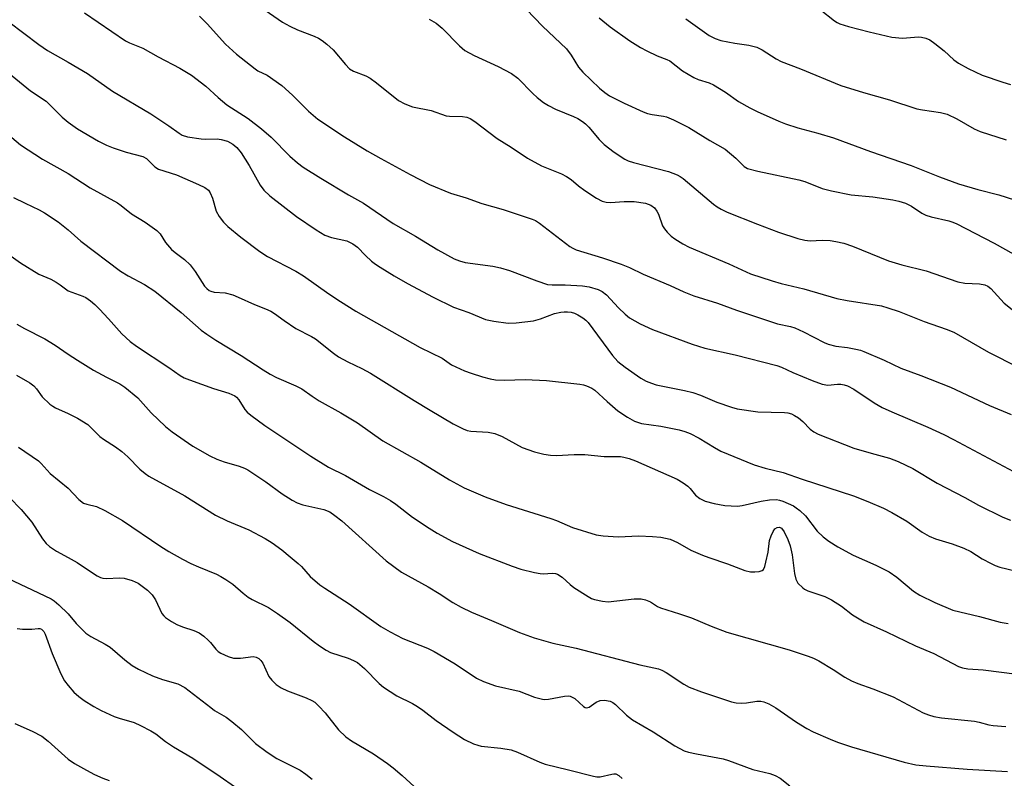
# Model space of a CAD drawing. Units: inches. Extents: x 1261771 to 1267771, y 597449 to 601449.
# Drawn here: x 1262988 to 1263232, y 600382 to 600569 of the extents above; entities that cross this region are included whole.
import ezdxf

# ---------------------------------------------------------------- set-up
doc = ezdxf.new("R2010")
doc.units = ezdxf.units.IN
doc.header["$MEASUREMENT"] = 0
doc.layers.add('Undefined', color=1, linetype='Continuous')

msp = doc.modelspace()

# ---------------------------------------------------------------- linework, layer by layer
at = {"layer": 'Undefined'}
for points, elevation in [([(1263004.1, 600570.94), (1263014.25, 600564.02), (1263015.2, 600563.54), (1263018.46, 600562.16), (1263022.26, 600560.05), (1263027.65, 600557.23), (1263030.57, 600555.53), (1263034.04, 600552.84), (1263037.13, 600549.97), (1263039.27, 600548.17), (1263044.52, 600544.8), (1263047.86, 600542.25), (1263050.22, 600540.21), (1263054.85, 600535.49), (1263056.79, 600533.84), (1263058.14, 600532.8), (1263062.5, 600530.05), (1263069.35, 600525.91), (1263073.08, 600523.83), (1263080.39, 600518.82), (1263085.94, 600515.67), (1263091.45, 600512.31), (1263095.51, 600510.11), (1263096.83, 600509.6), (1263098.19, 600509.23), (1263105.04, 600508.33), (1263106.97, 600507.89), (1263109.14, 600507.22), (1263115.92, 600504.65), (1263118.58, 600503.78), (1263119.72, 600503.64), (1263122.92, 600503.7), (1263127.21, 600503.45), (1263128.89, 600503.14), (1263131.07, 600502.5), (1263132.06, 600502.02), (1263133.13, 600501.22), (1263136.12, 600498.01), (1263137.75, 600496.45), (1263138.83, 600495.55), (1263141.49, 600494.01), (1263144.55, 600492.6), (1263154.36, 600489.01), (1263157.46, 600487.99), (1263164.96, 600486.4), (1263175.31, 600483.75), (1263176.45, 600483.31), (1263179.28, 600481.96), (1263184.05, 600479.99), (1263186.51, 600479.13), (1263187.87, 600478.9), (1263190.26, 600479.11), (1263191.11, 600479.09), (1263191.96, 600478.96), (1263192.79, 600478.7), (1263194.31, 600477.89), (1263199.34, 600474.47), (1263201.37, 600473.35), (1263203.74, 600472.25), (1263212.64, 600468.51), (1263216.62, 600466.62), (1263219, 600465.42), (1263233.82, 600457.54)], 638), ([(1263032.52, 600570.15), (1263034.42, 600568.24), (1263038.98, 600563.23), (1263041.66, 600560.7), (1263046.24, 600557.07), (1263046.97, 600556.61), (1263049.27, 600555.5), (1263052.84, 600552.97), (1263055.51, 600550.59), (1263059.44, 600546.59), (1263061.81, 600544.66), (1263068.41, 600540.3), (1263073.95, 600536.8), (1263077.33, 600534.88), (1263084.61, 600530.96), (1263089.4, 600528.52), (1263094.59, 600526.36), (1263098.46, 600525.22), (1263102.37, 600523.82), (1263107.64, 600522.31), (1263114.82, 600519.95), (1263115.62, 600519.56), (1263116.61, 600518.92), (1263124.12, 600513.19), (1263124.82, 600512.75), (1263125.7, 600512.33), (1263132.22, 600510.36), (1263136.78, 600508.82), (1263138.85, 600507.94), (1263142.2, 600506.33), (1263148.95, 600503.54), (1263152.28, 600501.94), (1263154.75, 600500.92), (1263160.66, 600499.14), (1263165.29, 600497.42), (1263173.96, 600494.49), (1263175.49, 600494.06), (1263178.67, 600493.36), (1263179.76, 600493.02), (1263181.86, 600492.04), (1263187.01, 600489.41), (1263188.03, 600488.99), (1263189.88, 600488.52), (1263192.8, 600488.14), (1263194.85, 600487.78), (1263196, 600487.5), (1263196.81, 600487.22), (1263201.83, 600485.05), (1263205.99, 600483.1), (1263210.9, 600481.29), (1263218.27, 600478.35), (1263227.89, 600473.85), (1263233.22, 600471.6)], 636), ([(1263048.76, 600571.58), (1263053.08, 600568.66), (1263054.85, 600567.64), (1263056.73, 600566.75), (1263060.9, 600565.13), (1263061.92, 600564.65), (1263062.89, 600564.08), (1263064.03, 600563.19), (1263065.53, 600561.8), (1263068.6, 600558.14), (1263069.63, 600557.11), (1263070.61, 600556.52), (1263073.67, 600555.32), (1263074.71, 600554.8), (1263076.3, 600553.63), (1263081.75, 600549.27), (1263083.3, 600548.47), (1263085.21, 600547.73), (1263089.79, 600546.81), (1263093.53, 600545.47), (1263094.37, 600545.35), (1263097.57, 600545.3), (1263098.66, 600545.12), (1263099.43, 600544.84), (1263100.59, 600544.08), (1263106.1, 600539.87), (1263109.56, 600537.73), (1263113.62, 600535), (1263117.11, 600533.13), (1263122.02, 600531.13), (1263123.31, 600530.5), (1263124.45, 600529.73), (1263126.28, 600528.17), (1263127.83, 600527.02), (1263130.71, 600525.11), (1263132.11, 600524.39), (1263133.1, 600524.12), (1263134.12, 600524.01), (1263137.57, 600524.31), (1263140.04, 600524.28), (1263142.83, 600523.86), (1263144.14, 600523.39), (1263145.01, 600522.75), (1263145.66, 600521.88), (1263145.99, 600521.17), (1263147.05, 600518.26), (1263147.49, 600517.55), (1263148.19, 600516.71), (1263149.16, 600515.72), (1263150.05, 600515.01), (1263152.05, 600513.78), (1263153.61, 600512.96), (1263163.44, 600508.88), (1263168.77, 600506.43), (1263174.12, 600504.69), (1263176.39, 600504.04), (1263181.97, 600502.72), (1263190.1, 600500.31), (1263192.73, 600499.79), (1263201.19, 600498.46), (1263202.79, 600498.02), (1263205.52, 600497.04), (1263211.74, 600494.57), (1263217.2, 600492.71), (1263219.06, 600491.98), (1263227.68, 600487.03), (1263235.02, 600483.31)], 634), ([(1263113.42, 600571.79), (1263117.33, 600567.6), (1263123.24, 600562), (1263124.42, 600560.47), (1263126.23, 600557.53), (1263127.3, 600556.29), (1263131.43, 600552.29), (1263132.74, 600551.22), (1263133.92, 600550.45), (1263137.51, 600548.56), (1263142.25, 600546.46), (1263143.34, 600546.08), (1263144.46, 600545.8), (1263147.24, 600545.4), (1263148.01, 600545.2), (1263149.74, 600544.49), (1263153.55, 600542.62), (1263158.75, 600539.4), (1263162.52, 600537.19), (1263165.17, 600535.02), (1263167.19, 600532.95), (1263168.06, 600532.45), (1263170.57, 600531.8), (1263180.72, 600529.65), (1263182.19, 600529.19), (1263186.5, 600527.53), (1263188.78, 600526.95), (1263193.68, 600525.93), (1263199.07, 600525.41), (1263204.02, 600524.68), (1263205.47, 600524.39), (1263207.15, 600523.85), (1263208.6, 600523.12), (1263211.16, 600521.4), (1263212.13, 600520.86), (1263213.47, 600520.45), (1263217.83, 600519.5), (1263218.55, 600519.28), (1263219.63, 600518.81), (1263229.02, 600514.01), (1263233.88, 600511.23)], 630), ([(1263186.05, 600571.77), (1263189.58, 600568.92), (1263190.2, 600568.52), (1263190.87, 600568.22), (1263193.01, 600567.58), (1263198.1, 600566.25), (1263203.77, 600564.95), (1263206.37, 600564.68), (1263210.32, 600564.97), (1263211.11, 600564.89), (1263212.14, 600564.67), (1263213.14, 600564.22), (1263214.34, 600563.36), (1263216.67, 600561.52), (1263219.11, 600559.34), (1263220.25, 600558.47), (1263222.62, 600557.16), (1263226.1, 600555.55), (1263231.15, 600553.8), (1263233.1, 600553.21)], 624), ([(1262985.34, 600568.71), (1262992.77, 600563.1), (1262994.93, 600561.62), (1263000, 600558.71)], 640), ([(1263089.28, 600569.34), (1263091.05, 600568.36), (1263092.56, 600567.11), (1263096.78, 600562.76), (1263098.12, 600561.66), (1263100.42, 600560.37), (1263106.39, 600557.63), (1263109.69, 600555.92), (1263111.26, 600554.79), (1263114.92, 600550.97), (1263116.02, 600550), (1263117.62, 600548.79), (1263118.82, 600548.06), (1263120.56, 600547.13), (1263125.03, 600545.33), (1263126.05, 600544.81), (1263127.27, 600544.05), (1263127.94, 600543.52), (1263128.78, 600542.69), (1263131.34, 600539.58), (1263132.57, 600538.34), (1263135.09, 600536.45), (1263137.72, 600534.71), (1263138.53, 600534.35), (1263139.83, 600533.94), (1263148.47, 600531.72), (1263150.63, 600530.91), (1263151.4, 600530.5), (1263152.12, 600529.99), (1263159.61, 600523.66), (1263160.55, 600522.95), (1263161.49, 600522.37), (1263163.04, 600521.63), (1263170.54, 600518.64), (1263175.72, 600516.72), (1263180.52, 600515.16), (1263182.22, 600514.72), (1263183.57, 600514.57), (1263186.53, 600514.68), (1263188.51, 600514.62), (1263189.9, 600514.42), (1263191.84, 600513.98), (1263194.05, 600513.26), (1263202.9, 600509.57), (1263206.24, 600508.61), (1263212.24, 600507.11), (1263220.05, 600504.45), (1263221.76, 600504.09), (1263225.45, 600503.94), (1263226.78, 600503.68), (1263227.45, 600503.32), (1263228.19, 600502.74), (1263231.55, 600499.18), (1263233.52, 600497.61)], 632), ([(1263131.39, 600569.7), (1263134.07, 600567.47), (1263138.93, 600564.02), (1263141.61, 600562.38), (1263143.11, 600561.57), (1263145.69, 600560.33), (1263148.09, 600559.42), (1263148.8, 600559.06), (1263152, 600556.63), (1263154.77, 600554.93), (1263155.81, 600554.45), (1263158.57, 600553.64), (1263159.62, 600553.15), (1263162.62, 600551.28), (1263165.84, 600549.02), (1263168.6, 600547.45), (1263170.43, 600546.53), (1263175.81, 600544.14), (1263177.44, 600543.5), (1263180.46, 600542.48), (1263185.47, 600541.18), (1263189.35, 600540.01), (1263198.43, 600536.67), (1263208.48, 600533.15), (1263215.49, 600530.34), (1263220.2, 600528.65), (1263225.01, 600527.22), (1263230.24, 600525.91), (1263234.11, 600524.69)], 628), ([(1263152.75, 600569.49), (1263158.55, 600565.37), (1263160.05, 600564.57), (1263161.47, 600564.11), (1263164.91, 600563.42), (1263168.35, 600562.97), (1263170.35, 600562.45), (1263171.67, 600561.79), (1263175.14, 600559.59), (1263176.36, 600558.93), (1263181.15, 600557.08), (1263191.11, 600552.93), (1263196.7, 600551.21), (1263203.19, 600549.42), (1263209.9, 600547.23), (1263211.31, 600546.95), (1263215.8, 600546.28), (1263217.41, 600545.9), (1263219.78, 600544.73), (1263224.13, 600542.21), (1263225.55, 600541.59), (1263231.99, 600539.52)], 626), ([(1263000, 600558.71), (1263004.83, 600555.94), (1263010.97, 600551.56), (1263020.47, 600545.96), (1263024.92, 600543.01), (1263027.48, 600541.15), (1263028.19, 600540.72), (1263029.54, 600540.27), (1263032.93, 600539.74), (1263034.09, 600539.69), (1263036.92, 600539.75), (1263037.9, 600539.64), (1263039.46, 600539.18), (1263040.74, 600538.5), (1263041.78, 600537.62), (1263042.82, 600536.32), (1263044.79, 600533.18), (1263047.54, 600528.31), (1263048.4, 600527.11), (1263049.87, 600525.68), (1263056.47, 600520.61), (1263061.39, 600517.27), (1263063.55, 600515.95), (1263065.14, 600515.35), (1263068.92, 600514.55), (1263070.45, 600513.85), (1263071.57, 600512.99), (1263073.58, 600510.94), (1263075.08, 600509.53), (1263076, 600508.82), (1263077.22, 600508.03), (1263080.67, 600505.9), (1263083.96, 600504.03), (1263090.3, 600500.61), (1263095.34, 600498.19), (1263099.11, 600496.79), (1263103.25, 600495.1), (1263105.28, 600494.69), (1263108.81, 600494.2), (1263110.83, 600494.27), (1263115.13, 600494.75), (1263116.81, 600495.24), (1263120.31, 600496.56), (1263121.91, 600496.94), (1263122.71, 600497.03), (1263123.56, 600497.02), (1263124.42, 600496.89), (1263125.25, 600496.66), (1263126.05, 600496.28), (1263127.31, 600495.49), (1263128.02, 600494.95), (1263128.64, 600494.33), (1263134.63, 600486.2), (1263135.94, 600484.69), (1263137.8, 600483.28), (1263141.7, 600480.63), (1263142.96, 600479.89), (1263144.32, 600479.32), (1263145.46, 600478.98), (1263152.49, 600477.54), (1263154.5, 600477.04), (1263156.4, 600476.38), (1263160.46, 600474.68), (1263164.1, 600473.43), (1263165.51, 600473.04), (1263170.6, 600472.27), (1263177.16, 600472.11), (1263178.04, 600471.98), (1263178.89, 600471.74), (1263179.68, 600471.38), (1263180.62, 600470.75), (1263181.72, 600469.84), (1263183.53, 600468), (1263184.48, 600467.31), (1263185.51, 600466.73), (1263194.33, 600463.3), (1263198.63, 600462.04), (1263203.14, 600460.83), (1263205.3, 600460.01), (1263208.92, 600458.29), (1263214.92, 600454.63), (1263221.77, 600451.08), (1263225.2, 600449.22), (1263231.19, 600446.19), (1263233.1, 600445.45)], 640), ([(1262983.47, 600557.56), (1262990.75, 600551.65), (1262994.55, 600549.08), (1262996.28, 600547.48), (1262998.56, 600545.12), (1263000, 600543.9)], 642), ([(1263000, 600543.9), (1263002.37, 600542.29), (1263007.56, 600539.22), (1263009.55, 600538.18), (1263011.12, 600537.56), (1263014.39, 600536.5), (1263018.51, 600535.43), (1263019.4, 600534.91), (1263021.48, 600532.87), (1263022.41, 600532.25), (1263026.84, 600530.9), (1263032.29, 600528.52), (1263033.84, 600527.76), (1263034.7, 600527.09), (1263035.19, 600526.44), (1263035.72, 600525.13), (1263036.66, 600521.89), (1263037.39, 600520.59), (1263038.43, 600519.13), (1263039.48, 600518.09), (1263042.72, 600515.44), (1263047.42, 600511.94), (1263049.36, 600510.71), (1263056.34, 600507.02), (1263058.23, 600505.93), (1263064.46, 600501.47), (1263067.35, 600499.55), (1263071.21, 600497.18), (1263087.05, 600488.2), (1263092.53, 600485.5), (1263094.87, 600483.86), (1263098.08, 600482.39), (1263099.72, 600481.8), (1263102.5, 600480.94), (1263104.37, 600480.45), (1263105.73, 600480.2), (1263107.96, 600480.06), (1263113.09, 600480.26), (1263118.3, 600480.04), (1263126.6, 600479.11), (1263127.45, 600478.95), (1263128.26, 600478.69), (1263129.55, 600478.11), (1263130.27, 600477.65), (1263133.34, 600474.79), (1263135.99, 600472.53), (1263138.37, 600470.92), (1263140.11, 600469.92), (1263141.8, 600469.4), (1263146.64, 600468.69), (1263151.18, 600467.8), (1263152.58, 600467.44), (1263153.86, 600466.89), (1263156.12, 600465.75), (1263159.85, 600463.43), (1263161.48, 600462.57), (1263169.69, 600459.2), (1263172.42, 600458.32), (1263176.88, 600457.25), (1263181.55, 600455.58), (1263194.23, 600451.46), (1263197.83, 600450.08), (1263201.66, 600448.44), (1263203.74, 600447.38), (1263207.44, 600445.2), (1263211.26, 600442.49), (1263212.98, 600441.53), (1263214.53, 600440.86), (1263218.66, 600439.6), (1263221.55, 600438.53), (1263223.25, 600437.7), (1263226.11, 600435.95), (1263228.31, 600434.72), (1263229.32, 600434.25), (1263230.45, 600433.89), (1263234.24, 600432.98)], 642), ([(1262984.41, 600541.48), (1262988.26, 600538.31), (1262993.7, 600534.72), (1263000, 600531.22)], 644), ([(1263000, 600531.22), (1263005.44, 600527.67), (1263012.25, 600523.92), (1263013.18, 600523.26), (1263015.7, 600521.21), (1263019.06, 600519.17), (1263021.95, 600517.13), (1263022.75, 600516.31), (1263024.13, 600514.15), (1263025.6, 600512.44), (1263026.47, 600511.69), (1263028.79, 600509.97), (1263030.19, 600508.61), (1263031.44, 600506.99), (1263033.79, 600503.35), (1263034.31, 600502.77), (1263034.88, 600502.31), (1263035.32, 600502.09), (1263036.1, 600501.88), (1263038.87, 600501.66), (1263040.76, 600501.22), (1263042.11, 600500.66), (1263046.1, 600498.78), (1263048.85, 600497.74), (1263050.12, 600497.14), (1263051.07, 600496.58), (1263053.43, 600494.83), (1263056.35, 600492.88), (1263060.21, 600490.91), (1263061.21, 600490.31), (1263065.66, 600486.74), (1263066.86, 600485.9), (1263069.21, 600484.6), (1263072.66, 600482.99), (1263074.79, 600481.86), (1263085.59, 600475.06), (1263089.58, 600472.64), (1263095.25, 600469.29), (1263097.69, 600468.05), (1263098.69, 600467.69), (1263099.64, 600467.49), (1263103.89, 600467.25), (1263105.52, 600466.89), (1263107.36, 600466.16), (1263112.32, 600463.47), (1263115.39, 600462.41), (1263117.65, 600461.79), (1263119.35, 600461.58), (1263120.78, 600461.49), (1263125.17, 600461.73), (1263127.8, 600461.74), (1263132.58, 600461.25), (1263136.6, 600461.22), (1263137.43, 600461.09), (1263138.79, 600460.75), (1263140.38, 600460.16), (1263150.64, 600455.6), (1263152.14, 600454.71), (1263153.31, 600453.88), (1263153.86, 600453.33), (1263155.17, 600451.69), (1263156.26, 600450.8), (1263157.54, 600450.17), (1263159.81, 600449.57), (1263162.42, 600449.09), (1263165.57, 600448.93), (1263166.7, 600449.07), (1263171.46, 600450.17), (1263173.47, 600450.49), (1263175.19, 600450.56), (1263175.98, 600450.42), (1263176.77, 600450.17), (1263179.38, 600448.98), (1263180.11, 600448.54), (1263180.97, 600447.86), (1263182.35, 600446.52), (1263185.27, 600442.75), (1263186.76, 600441.36), (1263188.13, 600440.28), (1263190.41, 600438.86), (1263194.21, 600436.82), (1263199.81, 600434.38), (1263203.06, 600432.73), (1263204.99, 600431.38), (1263209.09, 600427.93), (1263210.7, 600426.9), (1263214.36, 600425.08), (1263218.79, 600423.25), (1263225.41, 600421.66), (1263230.55, 600420.27), (1263232.5, 600419.88)], 644), ([(1262986.55, 600525.31), (1262989.39, 600523.84), (1262992.87, 600522.21), (1262994.15, 600521.5), (1262997.56, 600519.27), (1263000, 600517.24)], 646), ([(1263000, 600517.24), (1263003.15, 600514.5), (1263012.96, 600507.06), (1263014.87, 600505.91), (1263018.94, 600503.79), (1263021.5, 600502.1), (1263028, 600496.85), (1263032.95, 600492.47), (1263034.3, 600491.45), (1263036.52, 600489.97), (1263042.78, 600486.18), (1263048.24, 600482.62), (1263049.99, 600481.57), (1263051.54, 600480.77), (1263056.3, 600478.7), (1263057.79, 600477.95), (1263060.36, 600476.12), (1263062.08, 600475.02), (1263067.47, 600471.99), (1263071.59, 600469.56), (1263077.88, 600465.11), (1263087.26, 600459.79), (1263094.31, 600455.41), (1263097.94, 600453.51), (1263103.13, 600451.27), (1263108.34, 600449.31), (1263119.44, 600445.9), (1263120.82, 600445.38), (1263124.75, 600443.66), (1263130.59, 600441.83), (1263132.31, 600441.6), (1263136.06, 600441.37), (1263141.15, 600441.58), (1263144.58, 600441.46), (1263146.59, 600441.27), (1263148.91, 600440.79), (1263150.74, 600439.98), (1263154.04, 600438.09), (1263156.9, 600436.85), (1263158.49, 600436.24), (1263163.08, 600434.71), (1263167.37, 600433.03), (1263168.75, 600432.69), (1263169.86, 600432.67), (1263170.94, 600432.78), (1263171.64, 600433), (1263171.99, 600433.3), (1263172.32, 600433.98), (1263172.61, 600435.05), (1263173.12, 600437.57), (1263173.52, 600440.48), (1263173.86, 600441.61), (1263174.35, 600442.66), (1263174.83, 600443.32), (1263175.4, 600443.69), (1263175.98, 600443.73), (1263176.46, 600443.46), (1263177.11, 600442.56), (1263178.03, 600440.66), (1263178.62, 600439.11), (1263179.11, 600436.87), (1263179.68, 600432.26), (1263179.97, 600430.87), (1263180.52, 600429.93), (1263181.7, 600428.75), (1263182.15, 600428.42), (1263182.95, 600428.03), (1263187.19, 600426.56), (1263188.79, 600425.79), (1263191.31, 600424.24), (1263194, 600422.1), (1263196.93, 600420.33), (1263202.38, 600417.89), (1263209.56, 600414.43), (1263214.14, 600412.49), (1263220.21, 600409.28), (1263221.24, 600408.96), (1263222.57, 600408.74), (1263226.34, 600408.46), (1263234.75, 600407.37)], 646), ([(1262981.53, 600513.79), (1262988.26, 600509.1), (1262992.81, 600506.33), (1262995.75, 600505.05), (1262997.06, 600504.36), (1262998.06, 600503.7), (1263000, 600502.17)], 648), ([(1263000, 600502.17), (1263003.68, 600500.86), (1263004.39, 600500.5), (1263005.54, 600499.7), (1263006.62, 600498.81), (1263007.78, 600497.65), (1263010.02, 600495.24), (1263013.28, 600491.55), (1263015.39, 600489.66), (1263016.96, 600488.47), (1263024.94, 600483.23), (1263027.7, 600481.22), (1263028.68, 600480.67), (1263030.01, 600480.14), (1263036.01, 600478.06), (1263039.78, 600476.91), (1263041.25, 600476.24), (1263041.68, 600475.91), (1263042.26, 600475.27), (1263043.75, 600472.84), (1263044.34, 600472.22), (1263045.21, 600471.48), (1263048.67, 600468.86), (1263060.02, 600461.29), (1263064.45, 600458.61), (1263068.59, 600456.54), (1263074.55, 600453.02), (1263078.04, 600451.31), (1263079.74, 600450.38), (1263081.08, 600449.43), (1263085.19, 600446.2), (1263089.3, 600443.46), (1263091.28, 600442.26), (1263095.11, 600440.16), (1263101.69, 600437.25), (1263109.81, 600434.1), (1263112, 600433.38), (1263115.38, 600432.55), (1263116.79, 600432.28), (1263117.62, 600432.24), (1263119.76, 600432.36), (1263120.57, 600432.27), (1263121.08, 600432.12), (1263122.21, 600431.42), (1263124.18, 600429.53), (1263125.1, 600428.81), (1263128.64, 600426.56), (1263129.43, 600426.14), (1263130.23, 600425.84), (1263132.17, 600425.42), (1263133.58, 600425.3), (1263140.02, 600426.02), (1263141.74, 600426.01), (1263142.84, 600425.8), (1263144.08, 600425.29), (1263145.79, 600424.15), (1263146.56, 600423.77), (1263151.23, 600422.33), (1263154.22, 600421.3), (1263159.02, 600419.24), (1263162.97, 600417.8), (1263178.31, 600413.37), (1263183.02, 600411.88), (1263184.35, 600411.34), (1263185.65, 600410.68), (1263189.23, 600408.52), (1263192.08, 600406.67), (1263193.79, 600405.77), (1263195.3, 600405.09), (1263199.03, 600403.8), (1263204.03, 600401.81), (1263211.52, 600397.86), (1263212.81, 600397.33), (1263214.12, 600396.9), (1263216.06, 600396.58), (1263224.18, 600395.77), (1263225.32, 600395.55), (1263227.74, 600394.88), (1263228.81, 600394.68), (1263231.9, 600394.44)], 648), ([(1262987.3, 600493.93), (1262989.21, 600492.84), (1262994.23, 600490.32), (1262996.78, 600488.77), (1263000, 600486.53)], 650), ([(1263000, 600486.53), (1263002.31, 600485.01), (1263006.26, 600482.56), (1263009.52, 600480.81), (1263012.83, 600479.15), (1263014.05, 600478.35), (1263017.25, 600475.7), (1263020.52, 600471.99), (1263024.08, 600468.63), (1263025.79, 600467.3), (1263030.85, 600463.77), (1263035.08, 600461.37), (1263036.8, 600460.52), (1263038.65, 600459.86), (1263042.31, 600458.83), (1263043.68, 600458.33), (1263044.44, 600457.96), (1263048.89, 600454.94), (1263052.92, 600452), (1263055.41, 600450.44), (1263056.69, 600449.73), (1263058.08, 600449.28), (1263063.25, 600448.12), (1263064.77, 600447.51), (1263066.02, 600446.67), (1263067.71, 600445.32), (1263078.71, 600435.45), (1263082.5, 600432.6), (1263089.08, 600428.95), (1263091.8, 600427.3), (1263095.19, 600425.08), (1263097.2, 600423.98), (1263099.79, 600422.73), (1263104.75, 600420.7), (1263111.68, 600417.71), (1263115.32, 600416.34), (1263119.93, 600415.04), (1263125.66, 600413.81), (1263141.41, 600409.72), (1263146.07, 600408.72), (1263146.89, 600408.4), (1263147.9, 600407.84), (1263152.29, 600404.88), (1263153.59, 600404.19), (1263156.63, 600403), (1263164.06, 600400.57), (1263165.21, 600400.3), (1263166.66, 600400.2), (1263167.81, 600400.27), (1263170.33, 600400.74), (1263171.32, 600400.73), (1263172.07, 600400.58), (1263173.32, 600400.02), (1263175.02, 600399.05), (1263180.14, 600395.54), (1263182.73, 600393.94), (1263184.25, 600393.17), (1263188.46, 600391.3), (1263190.3, 600390.57), (1263193.77, 600389.44), (1263206.8, 600385.6), (1263209.65, 600384.99), (1263212.2, 600384.7), (1263222.33, 600383.86), (1263232.33, 600383.32)], 650), ([(1262987.22, 600481.33), (1262990.59, 600479.43), (1262991.51, 600478.73), (1262992.24, 600477.92), (1262993.62, 600475.97), (1262995.51, 600474.19), (1262996.21, 600473.67), (1262996.93, 600473.26), (1263000, 600471.88)], 652), ([(1263000, 600471.88), (1263002.36, 600470.72), (1263004.89, 600469.15), (1263007.87, 600466.2), (1263008.78, 600465.51), (1263011.72, 600463.65), (1263013.27, 600462.45), (1263014.76, 600461.16), (1263017.78, 600458.06), (1263019.07, 600457), (1263019.99, 600456.36), (1263028.86, 600451.51), (1263036.5, 600446.68), (1263039.37, 600445.31), (1263044.68, 600443.09), (1263048.74, 600440.94), (1263050.46, 600439.9), (1263052.86, 600438.16), (1263054.94, 600436.37), (1263056.93, 600434.8), (1263057.73, 600434), (1263059.85, 600431.55), (1263062.31, 600429.5), (1263063.5, 600428.65), (1263069.56, 600424.82), (1263077.38, 600419.21), (1263079.64, 600417.88), (1263082.78, 600416.25), (1263088.86, 600413.82), (1263090.58, 600412.99), (1263095.71, 600409.97), (1263101.04, 600406.39), (1263102.71, 600405.54), (1263105.73, 600404.49), (1263111.55, 600403.16), (1263115.4, 600401.73), (1263117.37, 600401.18), (1263117.94, 600401.12), (1263118.79, 600401.18), (1263122.82, 600401.98), (1263123.67, 600402.02), (1263124.19, 600401.93), (1263125.33, 600401.35), (1263127.45, 600399.38), (1263127.89, 600399.12), (1263128.24, 600399.03), (1263128.86, 600399.19), (1263130.61, 600400.47), (1263131.61, 600400.91), (1263132.7, 600401), (1263134.07, 600400.7), (1263134.76, 600400.35), (1263135.36, 600399.91), (1263138.1, 600397.26), (1263139.6, 600396.11), (1263144.72, 600393.1), (1263150.1, 600389.67), (1263152.38, 600388.45), (1263153.46, 600388.09), (1263155.4, 600387.66), (1263162.03, 600386.47), (1263163.32, 600386.07), (1263169.36, 600383.8), (1263173.57, 600382.81), (1263174.86, 600382.3), (1263176.1, 600381.66), (1263178.48, 600379.77)], 652), ([(1262987.71, 600463.54), (1262992.71, 600460.11), (1262993.36, 600459.51), (1262995.62, 600457.04), (1263000, 600453.37)], 654), ([(1263000, 600453.37), (1263002.68, 600450.58), (1263003.82, 600449.7), (1263004.61, 600449.4), (1263007.01, 600448.82), (1263009.12, 600447.83), (1263013.46, 600445.41), (1263022.96, 600438.93), (1263024.96, 600437.71), (1263028.32, 600435.83), (1263030.41, 600434.78), (1263032.29, 600433.9), (1263036.74, 600432.12), (1263037.8, 600431.58), (1263039.06, 600430.82), (1263040.77, 600429.66), (1263043.3, 600427.45), (1263044.58, 600426.46), (1263045.56, 600425.89), (1263049.61, 600423.85), (1263051.8, 600422.42), (1263054.92, 600420.15), (1263060.59, 600415.54), (1263062.19, 600414.37), (1263063.88, 600413.31), (1263064.88, 600412.78), (1263069.24, 600411.32), (1263070.58, 600410.78), (1263071.59, 600410.26), (1263073.34, 600408.78), (1263076.92, 600405.08), (1263078.04, 600404.16), (1263081.3, 600402.07), (1263085.2, 600400.12), (1263086.42, 600399.43), (1263087.77, 600398.49), (1263091.04, 600395.91), (1263095.21, 600393.02), (1263098.03, 600391.25), (1263100.28, 600390.18), (1263101.32, 600389.8), (1263102.15, 600389.61), (1263107.04, 600389.12), (1263109.59, 600388.67), (1263111.19, 600388.08), (1263116.65, 600385.62), (1263117.97, 600385.11), (1263123.81, 600383.75), (1263129.95, 600382.15), (1263130.78, 600382.02), (1263131.58, 600382.02), (1263134.46, 600382.7), (1263134.99, 600382.76), (1263135.5, 600382.72), (1263136.21, 600382.37), (1263137.05, 600381.61)], 654), ([(1262985.52, 600451.08), (1262988.44, 600448.14), (1262991.01, 600444.95), (1262993.69, 600440.82), (1262994.56, 600439.68), (1262995.45, 600438.94), (1262997.15, 600437.8), (1263000, 600436.27)], 656), ([(1263000, 600436.27), (1263002.25, 600435.04), (1263006.52, 600432.11), (1263007.23, 600431.68), (1263008.02, 600431.33), (1263008.58, 600431.17), (1263009.45, 600431.09), (1263012.85, 600431.24), (1263013.91, 600431.17), (1263015.82, 600430.59), (1263017.38, 600429.87), (1263019.69, 600428.14), (1263020.84, 600426.97), (1263021.64, 600425.77), (1263023.23, 600422.41), (1263023.7, 600421.78), (1263024.13, 600421.39), (1263025.6, 600420.38), (1263026.9, 600419.66), (1263028.28, 600419.13), (1263031.13, 600418.23), (1263032.43, 600417.6), (1263033.58, 600416.76), (1263034.67, 600415.84), (1263035.24, 600415.24), (1263036.55, 600413.54), (1263037.12, 600413), (1263037.8, 600412.56), (1263039.59, 600411.76), (1263040.92, 600411.37), (1263042.68, 600411.36), (1263045.81, 600411.72), (1263046.53, 600411.57), (1263047.17, 600411.24), (1263047.71, 600410.76), (1263048.14, 600410.14), (1263049.7, 600406.83), (1263050.42, 600405.9), (1263051.47, 600404.87), (1263052.68, 600404.05), (1263054.25, 600403.24), (1263058.93, 600401.53), (1263060.27, 600400.92), (1263061, 600400.46), (1263062.06, 600399.5), (1263063.63, 600397.82), (1263066.86, 600393.63), (1263068.74, 600391.9), (1263070.11, 600390.87), (1263075.57, 600387.65), (1263078.97, 600385.32), (1263080.39, 600384.23), (1263082.66, 600382.33), (1263087.58, 600377.81)], 656), ([(1262983.47, 600431.84), (1262995.82, 600425.99), (1262996.56, 600425.51), (1262997.7, 600424.57), (1263000, 600422.29)], 658), ([(1263000, 600422.29), (1263002.01, 600419.89), (1263004.39, 600417.52), (1263005.6, 600416.71), (1263009.18, 600414.79), (1263010.39, 600414.06), (1263014.06, 600410.92), (1263015.9, 600409.53), (1263017.4, 600408.62), (1263020.91, 600406.97), (1263023.37, 600406.1), (1263027.17, 600404.98), (1263028.89, 600404.11), (1263035.28, 600399.11), (1263036.25, 600398.44), (1263039.13, 600396.72), (1263040.5, 600395.72), (1263042.94, 600393.67), (1263046.39, 600390.24), (1263049.21, 600388.13), (1263051.66, 600386.51), (1263057.39, 600383.63), (1263058.81, 600382.69), (1263060.34, 600381.42)], 658), ([(1262987.38, 600418.72), (1262988.77, 600418.54), (1262991.03, 600418.49), (1262992.61, 600418.69), (1262993.02, 600418.66), (1262993.43, 600418.5), (1262993.99, 600417.96), (1262994.37, 600417.31), (1262996.06, 600412.53), (1262998.18, 600407.5), (1262999.14, 600405.73), (1263000, 600404.55)], 660), ([(1263000, 600404.55), (1263001.44, 600402.92), (1263002.63, 600401.87), (1263004.02, 600400.85), (1263006.42, 600399.36), (1263008.18, 600398.4), (1263011.38, 600396.95), (1263012.67, 600396.48), (1263016.35, 600395.41), (1263017.92, 600394.7), (1263020.49, 600393.39), (1263021.69, 600392.64), (1263024.13, 600390.77), (1263026.07, 600389.44), (1263030.9, 600386.61), (1263037.65, 600382.07), (1263041.13, 600379.58)], 660), ([(1262986.88, 600395.17), (1262991.13, 600393.33), (1262993.48, 600392.03), (1262995.05, 600390.8), (1263000, 600386.35)], 662), ([(1263000, 600386.35), (1263001.58, 600385.33), (1263004.56, 600383.68), (1263006.58, 600382.6), (1263008.6, 600381.65), (1263010.19, 600381.07)], 662)]:
    msp.add_lwpolyline(points, dxfattribs=dict(at, elevation=elevation))

doc.saveas('drawing.dxf')
